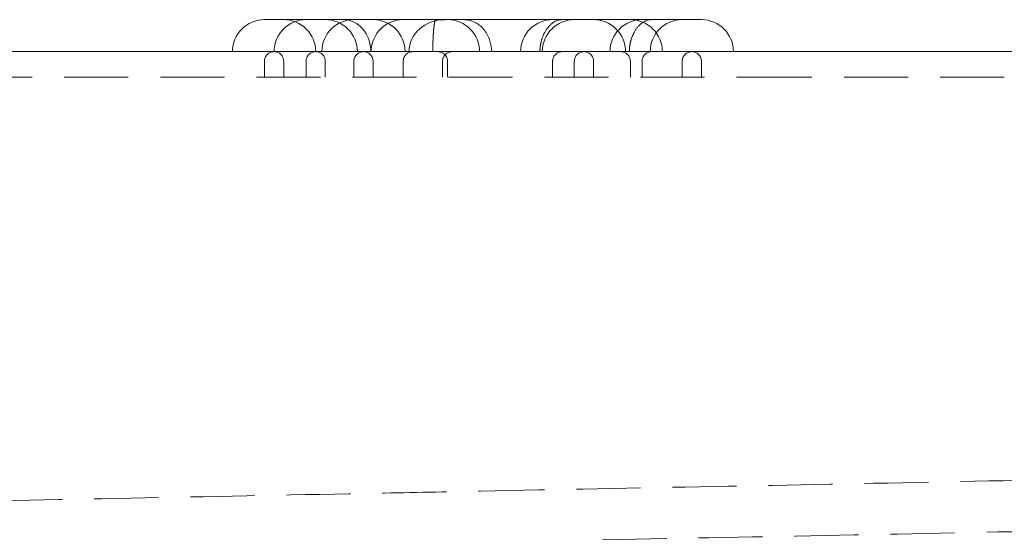
# Model space of a CAD drawing. Extents: x -682 to 15, y -336 to 230.
# Drawn here: x -133 to -95, y 207 to 227 of the extents above; entities that cross this region are included whole.
import ezdxf

# ---------------------------------------------------------------- set-up
doc = ezdxf.new("R2010")
doc.units = 0
doc.header["$LTSCALE"] = 10
doc.header["$MEASUREMENT"] = 0
doc.linetypes.add('VERDECKT', pattern=[0.375, 0.25, -0.125])
doc.layers.add('HILF', color=2, linetype='Continuous')

# ---------------------------------------------------------------- blocks, each defined once
blk = doc.blocks.new('A$Ce8cab659')
at = {"color": 1, "linetype": 'Continuous', "lineweight": 0}
for p, q in [((16.83, 234.455), (18.456, 234.455)), ((18.456, 234.455), (18.48, 234.455)), ((19.214, 234.455), (18.48, 234.455)), ((19.214, 234.455), (19.635, 234.455)), ((20.321, 234.455), (19.635, 234.455)), ((20.321, 234.455), (22.246, 234.455)), ((22.246, 234.455), (22.67, 234.455)), ((31.716, 234.455), (22.67, 234.455)), ((31.716, 234.455), (33.89, 234.455)), ((-54.735, 233.205), (35.707, 233.205)), ((35.707, 233.205), (105.265, 233.205))]:
    blk.add_line(p, q, dxfattribs=at)
at = {"color": 3, "linetype": 'VERDECKT', "lineweight": 0}
for p, q in [((16.83, 232.205), (16.83, 232.83)), ((17.58, 232.205), (17.58, 232.83)), ((18.456, 232.205), (18.456, 232.83)), ((19.206, 232.205), (19.206, 232.83)), ((20.321, 232.205), (20.321, 232.83)), ((21.071, 232.205), (21.071, 232.83)), ((22.246, 232.205), (22.246, 232.83)), ((23.783, 232.205), (23.783, 232.83)), ((23.978, 232.205), (23.978, 232.83)), ((28.08, 232.205), (28.08, 232.83)), ((28.928, 232.205), (28.928, 232.83)), ((29.678, 232.205), (29.678, 232.83)), ((31.115, 232.205), (31.115, 232.83)), ((31.571, 232.205), (31.571, 232.83)), ((33.14, 232.205), (33.14, 232.83)), ((33.89, 232.205), (33.89, 232.83)), ((-54.735, 232.205), (35.707, 232.205)), ((35.707, 232.205), (105.265, 232.205))]:
    blk.add_line(p, q, dxfattribs=at)
at = {"color": 1, "linetype": 'Continuous', "lineweight": 0}
for centre, start, end in [((16.83, 233.205), 90, 180), ((18.456, 233.205), 90, 180), ((20.321, 233.205), 90, 180), ((22.246, 233.205), 90, 180), ((33.89, 233.205), 0, 90)]:
    blk.add_arc(centre, 1.25, start, end, dxfattribs=at)
at = {"color": 3, "linetype": 'VERDECKT', "lineweight": 0}
for centre, radius, start, end in [((17.58, 233.205), 1.25, 0, 90), ((19.206, 233.205), 1.25, 0, 90), ((21.071, 233.205), 1.25, 0, 90), ((23.978, 233.205), 1.25, 0, 90), ((28.08, 233.205), 1.25, 90, 180), ((28.928, 233.205), 1.25, 90, 180), ((29.678, 233.205), 1.25, 0, 90), ((31.571, 233.205), 1.25, 90, 180), ((31.115, 233.205), 1.25, 0, 90), ((33.14, 233.205), 1.25, 90, 180), ((17.205, 232.83), 0.375, 90, 180), ((17.205, 232.83), 0.375, 0, 90), ((18.831, 232.83), 0.375, 90, 180), ((18.831, 232.83), 0.375, 0, 90), ((20.696, 232.83), 0.375, 90, 180), ((20.696, 232.83), 0.375, 0, 90), ((22.621, 232.83), 0.375, 90, 180), ((23.603, 232.83), 0.375, 0, 90), ((24.158, 232.83), 0.375, 90, 180), ((28.455, 232.83), 0.375, 90, 180), ((29.303, 232.83), 0.375, 90, 180), ((29.303, 232.83), 0.375, 0, 90), ((30.74, 232.83), 0.375, 0, 90), ((31.946, 232.83), 0.375, 90, 180), ((33.515, 232.83), 0.375, 90, 180), ((33.515, 232.83), 0.375, 0, 90)]:
    blk.add_arc(centre, radius, start, end, dxfattribs=at)
at = {"color": 3, "linetype": 'VERDECKT', "lineweight": 0, "extrusion": (2e-16, 0, -1)}
for centre, major_axis, ratio, start_param, end_param in [((19.909, 233.205), (0, 1.25), 0.860919, 0, 1.570796), ((23.874, 233.205), (-1.402, 0), 0.891289, 0, 1.570796), ((24.618, 233.205), (0, -1.25), 0.860919, -3.141593, -1.570796)]:
    blk.add_ellipse(centre, major_axis=major_axis, ratio=ratio, start_param=start_param, end_param=end_param, dxfattribs=at)
at = {"color": 3, "linetype": 'VERDECKT', "lineweight": 0}
for points, knots in [([(23.528, 234.455), (23.528, 234.455), (23.528, 234.455), (23.515, 234.455), (23.502, 234.442), (23.477, 234.37), (23.466, 234.316), (23.444, 234.16), (23.434, 234.062), (23.418, 233.834), (23.413, 233.716), (23.405, 233.464), (23.403, 233.335), (23.403, 233.205)], [-2.500147, -2.500147, -2.500147, -2.500147, -2.497374, -2.497374, -1.873215, -1.873215, -1.327977, -1.327977, -0.815583, -0.815583, -0.391597, -0.391597, 0, 0, 0, 0]), ([(28.414, 234.455), (28.414, 234.455), (28.413, 234.455), (28.32, 234.455), (28.171, 234.408), (27.928, 234.194), (27.842, 234.087), (27.73, 233.883), (27.688, 233.789), (27.632, 233.604), (27.613, 233.523), (27.59, 233.36), (27.585, 233.284), (27.585, 233.205)], [-0.005501, -0.005501, -0.005501, -0.005501, 0, 0, 2.286712, 2.286712, 3.682386, 3.682386, 4.519224, 4.519224, 5.053385, 5.053385, 5.492809, 5.492809, 5.492809, 5.492809]), ([(31.905, 234.455), (31.905, 234.455), (31.905, 234.455), (31.812, 234.455), (31.662, 234.408), (31.419, 234.194), (31.333, 234.087), (31.221, 233.883), (31.179, 233.789), (31.123, 233.604), (31.104, 233.523), (31.082, 233.36), (31.076, 233.284), (31.076, 233.205)], [-0.005501, -0.005501, -0.005501, -0.005501, 0, 0, 2.286712, 2.286712, 3.682386, 3.682386, 4.519224, 4.519224, 5.053385, 5.053385, 5.492809, 5.492809, 5.492809, 5.492809]), ([(25.265, 216.031), (28.308, 216.092), (31.354, 216.152), (37.413, 216.273), (40.433, 216.334), (46.42, 216.455), (49.393, 216.515), (55.262, 216.636), (58.165, 216.697), (63.873, 216.818), (66.684, 216.878), (72.185, 216.999), (74.882, 217.06), (80.135, 217.181), (82.696, 217.241), (87.66, 217.362), (90.067, 217.422), (94.703, 217.543), (96.937, 217.604), (101.209, 217.725), (103.252, 217.785), (106.235, 217.878), (107.25, 217.91), (108.234, 217.943)], [0, 0, 0, 0, 9.129805, 9.129805, 18.253388, 18.253388, 27.37627, 27.37627, 36.498394, 36.498394, 45.619667, 45.619667, 54.739943, 54.739943, 63.858999, 63.858999, 72.976498, 72.976498, 82.091917, 82.091917, 91.20443, 91.20443, 96.118335, 96.118335, 96.118335, 96.118335]), ([(-81.735, 209.781), (-81.735, 210.178), (-81.652, 210.58), (-81.375, 211.26), (-81.185, 211.551), (-80.796, 212.001), (-80.597, 212.167), (-80.225, 212.43), (-80.057, 212.518), (-79.686, 212.692), (-79.517, 212.747), (-79.118, 212.866), (-78.915, 212.909), (-78.269, 213.03), (-77.804, 213.09), (-76.461, 213.234), (-75.509, 213.312), (-73.408, 213.454), (-72.32, 213.518), (-69.918, 213.644), (-68.61, 213.706), (-65.765, 213.829), (-64.228, 213.89), (-60.935, 214.012), (-59.176, 214.073), (-55.453, 214.195), (-53.486, 214.255), (-49.359, 214.377), (-47.196, 214.437), (-42.696, 214.559), (-40.354, 214.619), (-35.514, 214.741), (-33.01, 214.801), (-27.867, 214.922), (-25.221, 214.983), (-19.813, 215.104), (-17.046, 215.165), (-11.415, 215.286), (-8.547, 215.346), (-2.737, 215.467), (0.211, 215.528), (6.156, 215.649), (9.159, 215.709), (15.194, 215.83), (18.231, 215.891), (22.601, 215.978), (23.933, 216.004), (25.265, 216.031)], [0, 0, 0, 0, 1.441985, 1.441985, 2.810186, 2.810186, 4.184545, 4.184545, 5.782982, 5.782982, 8.35532, 8.35532, 12.521438, 12.521438, 20.989419, 20.989419, 32.503591, 32.503591, 42.062398, 42.062398, 51.328594, 51.328594, 60.523688, 60.523688, 69.68923, 69.68923, 78.839893, 78.839893, 87.982126, 87.982126, 97.119158, 97.119158, 106.252757, 106.252757, 115.383959, 115.383959, 124.513403, 124.513403, 133.641497, 133.641497, 142.768509, 142.768509, 151.894614, 151.894614, 161.019927, 161.019927, 165.016722, 165.016722, 165.016722, 165.016722]), ([(4.122, 205.955), (1.142, 206.015), (-1.813, 206.076), (-7.639, 206.197), (-10.515, 206.257), (-16.163, 206.378), (-18.94, 206.439), (-24.369, 206.56), (-27.026, 206.62), (-32.194, 206.741), (-34.71, 206.802), (-39.577, 206.923), (-41.933, 206.984), (-46.462, 207.105), (-48.64, 207.165), (-52.797, 207.286), (-54.78, 207.347), (-58.532, 207.468), (-60.305, 207.529), (-63.625, 207.65), (-65.175, 207.71), (-68.037, 207.832), (-69.351, 207.892), (-71.735, 208.014), (-72.805, 208.075), (-74.694, 208.197), (-75.514, 208.258), (-76.902, 208.382), (-77.468, 208.444), (-78.375, 208.577), (-78.663, 208.611), (-79.121, 208.811), (-79.227, 208.859), (-79.485, 209.086), (-79.642, 209.266), (-79.738, 209.673), (-79.743, 209.82), (-79.683, 210.177), (-79.575, 210.356), (-79.371, 210.592), (-79.275, 210.657), (-79.055, 210.79), (-78.952, 210.825), (-78.637, 210.927), (-78.425, 210.97), (-77.675, 211.095), (-77.028, 211.169), (-75.472, 211.307), (-74.611, 211.371), (-72.65, 211.496), (-71.558, 211.558), (-69.134, 211.68), (-67.801, 211.741), (-64.906, 211.862), (-63.34, 211.923), (-59.99, 212.044), (-58.203, 212.105), (-54.422, 212.226), (-52.426, 212.287), (-48.244, 212.408), (-46.054, 212.469), (-41.502, 212.59), (-39.135, 212.65), (-34.247, 212.771), (-31.721, 212.832), (-26.535, 212.953), (-23.87, 213.013), (-18.426, 213.134), (-15.641, 213.195), (-9.981, 213.316), (-7.099, 213.377), (-1.265, 213.498), (1.692, 213.558), (7.654, 213.679), (10.664, 213.74), (16.708, 213.861), (19.748, 213.921), (25.828, 214.042), (28.874, 214.103), (34.943, 214.224), (37.972, 214.284), (43.983, 214.405), (46.971, 214.466), (52.879, 214.587), (55.803, 214.647), (61.562, 214.768), (64.4, 214.829), (69.965, 214.95), (72.696, 215.01), (78.023, 215.131), (80.625, 215.192), (85.676, 215.313), (88.129, 215.373), (92.862, 215.494), (95.147, 215.555), (99.528, 215.676), (101.627, 215.736), (105.242, 215.846), (106.795, 215.895), (108.276, 215.944)], [0, 0, 0, 0, 9.130366, 9.130366, 18.254989, 18.254989, 27.379918, 27.379918, 36.5052, 36.5052, 45.63092, 45.63092, 54.757208, 54.757208, 63.884267, 63.884267, 73.012421, 73.012421, 82.142222, 82.142222, 91.274661, 91.274661, 100.41168, 100.41168, 109.557524, 109.557524, 118.723091, 118.723091, 127.944186, 127.944186, 137.40701, 137.40701, 139.824068, 139.824068, 141.801232, 141.801232, 142.730636, 142.730636, 144.272628, 144.272628, 145.952704, 145.952704, 148.928144, 148.928144, 154.987104, 154.987104, 166.014718, 166.014718, 175.562488, 175.562488, 184.781795, 184.781795, 193.94599, 193.94599, 203.091194, 203.091194, 212.227883, 212.227883, 221.360136, 221.360136, 230.489823, 230.489823, 239.617903, 239.617903, 248.74491, 248.74491, 257.871161, 257.871161, 266.996853, 266.996853, 276.122113, 276.122113, 285.247023, 285.247023, 294.371638, 294.371638, 303.495994, 303.495994, 312.62011, 312.62011, 321.743996, 321.743996, 330.867649, 330.867649, 339.991054, 339.991054, 349.114186, 349.114186, 358.237001, 358.237001, 367.359434, 367.359434, 376.481383, 376.481383, 385.602694, 385.602694, 394.723126, 394.723126, 402.111526, 402.111526, 402.111526, 402.111526])]:
    blk.add_open_spline(points, degree=3, knots=knots, dxfattribs=at)

msp = doc.modelspace()

# ---------------------------------------------------------------- block references
at = {"layer": 'HILF'}
msp.add_blockref('A$Ce8cab659', (-140.496, -7.641), dxfattribs=at)

doc.saveas('drawing.dxf')
